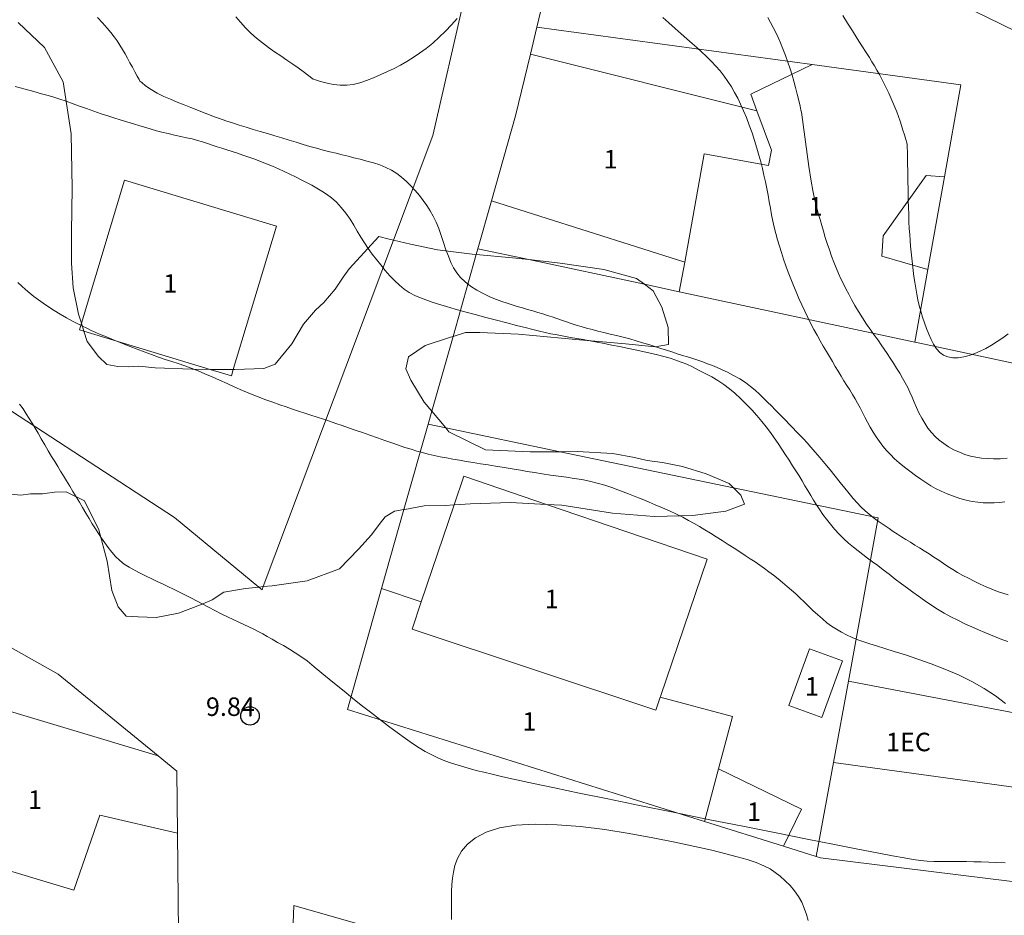
# Model space of a CAD drawing. Extents: x 281211 to 282461, y 1910181 to 1910991.
# Drawn here: x 281392 to 281445, y 1910742 to 1910791 of the extents above; entities that cross this region are included whole.
import ezdxf

# ---------------------------------------------------------------- set-up
doc = ezdxf.new("R2010")
doc.units = 0
doc.header["$MEASUREMENT"] = 0
doc.header["$PDMODE"] = 32
doc.header["$PDSIZE"] = -0.37
for name, color, linetype in [('1TODAS1K', 7, 'Continuous'), ('ARBOLES', 90, 'Continuous'), ('CONSTRUCCION', 7, 'Continuous'), ('COTA FOTOGRAMETRICA', 10, 'Continuous'), ('CURVA INTERMEDIA', 17, 'Continuous'), ('CURVA MAESTRA', 17, 'Continuous'), ('MANZANA', 7, 'Continuous'), ('PREDIO', 7, 'Continuous')]:
    doc.layers.add(name, color=color, linetype=linetype)
doc.styles.add('WMF-Times New Roman0', font='TIMES.TTF')
doc.linetypes.add('ZIGZAG', pattern='A,0.00254,-5.08,[131,ltypeshp.shx,S=5.08,R=0,X=-5.08,Y=0],-10.16,[131,ltypeshp.shx,S=5.08,R=180,X=5.08,Y=0],-5.08', length=20.32254)

msp = doc.modelspace()

# ---------------------------------------------------------------- linework, layer by layer
at = {"layer": 'ARBOLES', "color": 3, "linetype": 'ZIGZAG', "lineweight": 9, "ltscale": 0.05}
for points in [[(281391.576, 1910790.59), (281393.001, 1910789.25), (281394.009, 1910787.39), (281394.446, 1910784.569), (281394.492, 1910781.64), (281394.464, 1910779.274), (281394.458, 1910777.578), (281394.544, 1910776.243), (281394.828, 1910774.833), (281394.989, 1910774.336), (281395.129, 1910773.904), (281395.308, 1910773.35), (281395.909, 1910772.537), (281396.373, 1910772.107), (281396.962, 1910771.988), (281397.55, 1910771.972), (281398.104, 1910772.006), (281398.987, 1910771.917), (281400.979, 1910771.846), (281401.963, 1910771.84), (281403.209, 1910771.832), (281403.297, 1910771.831), (281404.864, 1910771.882), (281405.48, 1910772.123), (281406.377, 1910773.216), (281407.013, 1910774.28), (281407.654, 1910775.036), (281408.104, 1910775.454), (281408.713, 1910776.184), (281409.16, 1910776.833), (281409.479, 1910777.275), (281411.084, 1910779.023), (281411.641, 1910778.877), (281411.871, 1910778.824)], [(281411.871, 1910778.824), (281412.788, 1910778.613), (281414.262, 1910778.302), (281416.126, 1910778.074), (281416.353, 1910778.054), (281418.316, 1910777.878), (281419.196, 1910777.778), (281420.9, 1910777.584), (281423.256, 1910777.236), (281425.026, 1910776.75), (281425.448, 1910776.44), (281425.918, 1910776.095), (281426.389, 1910775.203), (281426.733, 1910774.103), (281426.747, 1910773.178), (281426.031, 1910773.064), (281424.429, 1910773.219), (281421.748, 1910773.459), (281418.643, 1910773.744), (281416.552, 1910773.84), (281415.769, 1910773.827), (281415.098, 1910773.626), (281414.956, 1910773.583), (281413.593, 1910773.125), (281412.688, 1910772.519), (281412.535, 1910771.874), (281412.806, 1910771.262), (281413.543, 1910770.065), (281413.95, 1910769.576), (281414.701, 1910768.674), (281414.874, 1910768.467), (281416.848, 1910767.496), (281419.266, 1910767.38), (281420.883, 1910767.389), (281421.812, 1910767.394), (281423.739, 1910767.296), (281424.918, 1910767.083), (281425.606, 1910766.914), (281426.424, 1910766.799), (281427.504, 1910766.584), (281428.784, 1910766.193), (281430.032, 1910765.673), (281430.267, 1910765.437), (281430.663, 1910765.041), (281430.866, 1910764.555), (281429.86, 1910764.18), (281428.068, 1910763.946), (281425.98, 1910763.887), (281423.725, 1910764.057), (281420.976, 1910764.502), (281420.149, 1910764.542), (281418.199, 1910764.638), (281416.045, 1910764.578), (281415.152, 1910764.514), (281414.676, 1910764.48), (281413.534, 1910764.462), (281412.492, 1910764.265), (281412.443, 1910764.257), (281411.938, 1910764.179), (281411.421, 1910763.863), (281411.101, 1910763.446), (281410.686, 1910762.9), (281409.98, 1910762.118), (281408.952, 1910761.048), (281407.199, 1910760.403), (281405.31, 1910760.142), (281404.832, 1910760.092), (281404.581, 1910760.065), (281403.876, 1910759.991), (281402.704, 1910759.792), (281402.058, 1910759.371), (281401.442, 1910759.104), (281400.241, 1910758.648), (281399.037, 1910758.424), (281398.057, 1910758.459), (281397.404, 1910758.501), (281396.971, 1910759.008), (281396.631, 1910759.876), (281396.377, 1910761.466), (281395.926, 1910763.155), (281395.151, 1910764.737), (281394.164, 1910765.21), (281393.544, 1910765.2), (281392.892, 1910765.112), (281392.239, 1910765.102), (281391.718, 1910765.042), (281390.803, 1910765.131)]]:
    msp.add_lwpolyline(points, dxfattribs=at)
at = {"layer": 'CONSTRUCCION', "lineweight": 9, "elevation": 0.018}
for points in [[(281445.504, 1910797.772), (281442.497, 1910791.604), (281459.306, 1910783.408), (281462.337, 1910789.624)], [(281419.278, 1910788.886), (281431.535, 1910785.818)], [(281431.535, 1910785.818), (281431.201, 1910786.722), (281434.52, 1910788.319)], [(281427.628, 1910777.636), (281428.69, 1910783.492), (281432.171, 1910782.861), (281432.321, 1910783.689), (281431.535, 1910785.818)], [(281441.675, 1910782.255), (281440.685, 1910782.316), (281438.362, 1910779.063), (281438.294, 1910777.969), (281440.776, 1910777.242)], [(281394.989, 1910774.336), (281397.325, 1910782.07), (281405.551, 1910779.585), (281403.209, 1910771.832)], [(281417.174, 1910780.948), (281427.628, 1910777.636)], [(281427.337, 1910776.036), (281427.628, 1910777.636)], [(281395.129, 1910773.904), (281394.881, 1910773.979), (281394.989, 1910774.336)], [(281401.963, 1910771.84), (281395.129, 1910773.904)], [(281403.209, 1910771.832), (281403.107, 1910771.494), (281401.963, 1910771.84)], [(281415.152, 1910764.514), (281415.68, 1910766.065), (281420.149, 1910764.542)], [(281420.149, 1910764.542), (281428.84, 1910761.582), (281426.311, 1910754.157), (281426.299, 1910754.122)], [(281413.364, 1910759.264), (281415.152, 1910764.514)], [(281411.233, 1910759.99), (281413.364, 1910759.264)], [(281413.364, 1910759.264), (281412.877, 1910757.798), (281426.064, 1910753.414), (281426.299, 1910754.122)], [(281436.166, 1910756.072), (281435.053, 1910753.018), (281433.26, 1910753.671), (281434.373, 1910756.725), (281436.166, 1910756.072)], [(281436.485, 1910754.973), (281446.301, 1910753.098), (281445.561, 1910749.226), (281435.679, 1910750.576)], [(281400.189, 1910746.754), (281395.983, 1910747.741), (281394.578, 1910743.685), (281386.546, 1910746.088), (281388.912, 1910753.998), (281399.147, 1910750.936)], [(281426.299, 1910754.122), (281430.213, 1910753.078), (281429.457, 1910750.241)], [(281429.457, 1910750.241), (281428.698, 1910747.395)], [(281429.457, 1910750.241), (281433.946, 1910748.055), (281432.972, 1910746.056)]]:
    msp.add_lwpolyline(points, dxfattribs=at)
at = {"layer": 'COTA FOTOGRAMETRICA'}
msp.add_point((281404.112, 1910753.1, 9.837), dxfattribs=at)
at = {"layer": 'CURVA INTERMEDIA', "color": 17, "linetype": 'Continuous', "lineweight": 9}
for points, elevation in [([(281398.155, 1910787.43), (281398.109, 1910787.515), (281398.012, 1910787.695), (281397.882, 1910787.934), (281397.75, 1910788.179), (281397.62, 1910788.421), (281397.489, 1910788.662), (281397.355, 1910788.901), (281397.218, 1910789.138), (281397.076, 1910789.371), (281396.926, 1910789.598), (281396.767, 1910789.822), (281396.591, 1910790.051), (281396.386, 1910790.298), (281396.139, 1910790.575), (281395.858, 1910790.872)], 13.02), ([(281403.338, 1910790.899), (281403.594, 1910790.608), (281403.872, 1910790.31), (281404.164, 1910790.021), (281404.468, 1910789.748), (281404.782, 1910789.495), (281405.106, 1910789.254), (281405.439, 1910789.02), (281405.775, 1910788.79), (281406.107, 1910788.566), (281406.422, 1910788.353), (281406.713, 1910788.154), (281406.987, 1910787.955), (281407.522, 1910787.526)], 14.009), ([(281407.522, 1910787.526), (281407.65, 1910787.489), (281407.922, 1910787.413), (281408.278, 1910787.321), (281408.632, 1910787.248), (281408.982, 1910787.208), (281409.342, 1910787.209), (281409.702, 1910787.253), (281410.056, 1910787.339), (281410.417, 1910787.461), (281410.798, 1910787.612), (281411.182, 1910787.777), (281411.554, 1910787.947), (281411.91, 1910788.119), (281412.256, 1910788.298), (281412.597, 1910788.489), (281412.941, 1910788.7), (281413.289, 1910788.935), (281413.641, 1910789.198), (281413.997, 1910789.487), (281414.35, 1910789.802), (281414.694, 1910790.135), (281415.022, 1910790.477), (281415.324, 1910790.816)], 14.024), ([(281426.44, 1910790.869), (281426.777, 1910790.576), (281427.114, 1910790.282), (281427.441, 1910789.993), (281427.75, 1910789.72), (281428.032, 1910789.468), (281428.287, 1910789.238), (281428.54, 1910789.006), (281428.812, 1910788.752), (281429.08, 1910788.49), (281429.321, 1910788.237), (281429.543, 1910787.98), (281429.76, 1910787.703), (281429.967, 1910787.411), (281430.157, 1910787.115), (281430.331, 1910786.814), (281430.495, 1910786.503), (281430.653, 1910786.177), (281430.81, 1910785.829), (281430.966, 1910785.453), (281431.121, 1910785.047), (281431.271, 1910784.627), (281431.409, 1910784.209), (281431.534, 1910783.805)], 14.024), ([(281439.667, 1910783.998), (281439.641, 1910784.087), (281439.585, 1910784.276), (281439.511, 1910784.526), (281439.435, 1910784.776), (281439.358, 1910785.021), (281439.277, 1910785.268), (281439.191, 1910785.516), (281439.099, 1910785.765), (281439.001, 1910786.016), (281438.897, 1910786.269), (281438.787, 1910786.524), (281438.671, 1910786.78), (281438.549, 1910787.035), (281438.423, 1910787.288), (281438.294, 1910787.537), (281438.162, 1910787.781), (281438.028, 1910788.019), (281437.893, 1910788.25), (281437.758, 1910788.476), (281437.618, 1910788.705), (281437.445, 1910788.98), (281437.217, 1910789.336), (281436.959, 1910789.74), (281436.698, 1910790.151), (281436.437, 1910790.562), (281436.178, 1910790.968)], 15.998), ([(281391.412, 1910787.135), (281391.943, 1910786.991), (281392.422, 1910786.86), (281392.839, 1910786.746), (281393.195, 1910786.646), (281393.506, 1910786.555), (281393.818, 1910786.456), (281394.169, 1910786.337), (281394.537, 1910786.206), (281394.896, 1910786.074), (281395.267, 1910785.94), (281395.671, 1910785.799), (281396.068, 1910785.666), (281396.42, 1910785.551), (281396.75, 1910785.445), (281397.093, 1910785.337), (281397.446, 1910785.227), (281397.801, 1910785.117), (281398.146, 1910785.012), (281398.473, 1910784.914), (281398.772, 1910784.825), (281399.047, 1910784.747), (281399.338, 1910784.67), (281399.678, 1910784.588), (281400.035, 1910784.506), (281400.37, 1910784.434), (281400.681, 1910784.367), (281400.978, 1910784.298), (281401.264, 1910784.224), (281401.541, 1910784.143), (281401.81, 1910784.058), (281402.073, 1910783.97), (281402.333, 1910783.883), (281402.595, 1910783.795), (281402.862, 1910783.708), (281403.14, 1910783.618), (281403.43, 1910783.525), (281403.733, 1910783.426), (281404.046, 1910783.321), (281404.366, 1910783.208), (281404.689, 1910783.087), (281405.011, 1910782.96), (281405.331, 1910782.827), (281405.648, 1910782.688), (281405.963, 1910782.544), (281406.273, 1910782.396), (281406.578, 1910782.247), (281406.877, 1910782.097), (281407.168, 1910781.947), (281407.451, 1910781.796), (281407.725, 1910781.642), (281407.993, 1910781.482), (281408.258, 1910781.308), (281408.523, 1910781.109), (281408.789, 1910780.876), (281409.051, 1910780.602), (281409.299, 1910780.294), (281409.524, 1910779.966), (281409.728, 1910779.631), (281409.917, 1910779.305), (281410.104, 1910778.988), (281410.299, 1910778.679), (281410.506, 1910778.377), (281410.722, 1910778.079), (281410.948, 1910777.783), (281411.185, 1910777.485), (281411.43, 1910777.189), (281411.684, 1910776.899), (281411.939, 1910776.629)], 12.008), ([(281398.155, 1910787.43), (281398.253, 1910787.349), (281398.463, 1910787.18), (281398.76, 1910786.966), (281399.093, 1910786.771), (281399.444, 1910786.601), (281399.804, 1910786.444), (281400.175, 1910786.293), (281400.554, 1910786.141), (281400.916, 1910785.997), (281401.24, 1910785.868), (281401.54, 1910785.749), (281401.838, 1910785.634), (281402.145, 1910785.519), (281402.469, 1910785.403), (281402.808, 1910785.285), (281403.162, 1910785.167), (281403.527, 1910785.05), (281403.901, 1910784.934), (281404.282, 1910784.819), (281404.669, 1910784.704), (281405.059, 1910784.588), (281405.449, 1910784.471), (281405.838, 1910784.354), (281406.225, 1910784.237), (281406.607, 1910784.122), (281406.983, 1910784.009), (281407.353, 1910783.9), (281407.717, 1910783.797), (281408.075, 1910783.699), (281408.425, 1910783.608), (281408.766, 1910783.523), (281409.095, 1910783.443), (281409.416, 1910783.366), (281409.733, 1910783.288), (281410.066, 1910783.204), (281410.424, 1910783.108), (281410.788, 1910783.004), (281411.133, 1910782.892), (281411.458, 1910782.764), (281411.762, 1910782.611), (281412.048, 1910782.433), (281412.316, 1910782.231), (281412.57, 1910782.006), (281412.815, 1910781.762), (281413.051, 1910781.504), (281413.275, 1910781.238), (281413.486, 1910780.969), (281413.68, 1910780.699), (281413.859, 1910780.421), (281414.027, 1910780.123), (281414.182, 1910779.8), (281414.325, 1910779.451), (281414.459, 1910779.08), (281414.587, 1910778.695), (281414.715, 1910778.313), (281414.844, 1910777.953), (281414.98, 1910777.623), (281415.129, 1910777.328), (281415.3, 1910777.061), (281415.504, 1910776.81), (281415.751, 1910776.571), (281416.047, 1910776.34), (281416.388, 1910776.122), (281416.758, 1910775.921), (281417.121, 1910775.75), (281417.444, 1910775.615), (281417.737, 1910775.508), (281418.018, 1910775.415), (281418.295, 1910775.329), (281418.574, 1910775.247), (281418.854, 1910775.166), (281419.133, 1910775.086), (281419.409, 1910775.005), (281419.681, 1910774.924), (281419.947, 1910774.842), (281420.208, 1910774.758), (281420.465, 1910774.673), (281420.718, 1910774.586), (281420.971, 1910774.498), (281421.227, 1910774.41), (281421.486, 1910774.322), (281421.753, 1910774.235), (281422.029, 1910774.151)], 13.016), ([(281431.534, 1910783.805), (281431.645, 1910783.425), (281431.743, 1910783.059), (281431.833, 1910782.699), (281431.916, 1910782.339), (281431.994, 1910781.979), (281432.068, 1910781.619), (281432.136, 1910781.26), (281432.201, 1910780.902), (281432.264, 1910780.549), (281432.328, 1910780.201), (281432.398, 1910779.859), (281432.474, 1910779.522), (281432.558, 1910779.188), (281432.65, 1910778.851), (281432.75, 1910778.508), (281432.859, 1910778.159), (281432.975, 1910777.805), (281433.099, 1910777.448), (281433.23, 1910777.09), (281433.366, 1910776.733), (281433.507, 1910776.378), (281433.653, 1910776.025), (281433.804, 1910775.673), (281433.961, 1910775.324), (281434.124, 1910774.979), (281434.289, 1910774.64), (281434.456, 1910774.31), (281434.623, 1910773.991), (281434.791, 1910773.683), (281434.959, 1910773.385), (281435.127, 1910773.096), (281435.293, 1910772.813), (281435.456, 1910772.537), (281435.616, 1910772.266), (281435.773, 1910772), (281435.93, 1910771.738), (281436.087, 1910771.481), (281436.245, 1910771.227), (281436.402, 1910770.976), (281436.555, 1910770.73), (281436.704, 1910770.488), (281436.847, 1910770.248), (281436.985, 1910770.008), (281437.119, 1910769.763), (281437.251, 1910769.51), (281437.383, 1910769.25), (281437.519, 1910768.984), (281437.662, 1910768.716), (281437.817, 1910768.449), (281437.983, 1910768.188), (281438.16, 1910767.935), (281438.349, 1910767.692), (281438.548, 1910767.458), (281438.759, 1910767.232), (281438.985, 1910767.011), (281439.235, 1910766.789), (281439.514, 1910766.559), (281439.81, 1910766.329), (281440.11, 1910766.105), (281440.401, 1910765.898), (281440.673, 1910765.715), (281440.937, 1910765.549), (281441.206, 1910765.395), (281441.497, 1910765.248), (281441.82, 1910765.107), (281442.164, 1910764.976), (281442.515, 1910764.862), (281442.856, 1910764.769), (281443.175, 1910764.699), (281443.479, 1910764.652), (281443.776, 1910764.626), (281444.07, 1910764.617)], 14.024), ([(281439.667, 1910783.998), (281439.669, 1910783.867), (281439.675, 1910783.593), (281439.681, 1910783.246), (281439.687, 1910782.924), (281439.693, 1910782.616), (281439.7, 1910782.293), (281439.706, 1910781.956), (281439.713, 1910781.616), (281439.72, 1910781.282), (281439.727, 1910780.958), (281439.736, 1910780.612), (281439.748, 1910780.221), (281439.763, 1910779.823), (281439.78, 1910779.463), (281439.8, 1910779.133), (281439.823, 1910778.814), (281439.849, 1910778.495), (281439.879, 1910778.173), (281439.912, 1910777.847), (281439.949, 1910777.521), (281439.988, 1910777.194), (281440.031, 1910776.87), (281440.077, 1910776.547), (281440.127, 1910776.227), (281440.183, 1910775.909), (281440.246, 1910775.597), (281440.318, 1910775.287), (281440.401, 1910774.98), (281440.495, 1910774.672), (281440.6, 1910774.363), (281440.712, 1910774.055), (281440.829, 1910773.753), (281440.954, 1910773.463), (281441.091, 1910773.195), (281441.246, 1910772.957), (281441.426, 1910772.76), (281441.633, 1910772.611), (281441.871, 1910772.514), (281442.135, 1910772.468), (281442.422, 1910772.47), (281442.721, 1910772.513), (281443.021, 1910772.59), (281443.32, 1910772.694), (281443.615, 1910772.823), (281443.914, 1910772.976), (281444.221, 1910773.151), (281444.532, 1910773.344), (281444.839, 1910773.548), (281445.135, 1910773.757)], 16.014), ([(281397.629, 1910773.074), (281397.311, 1910773.199), (281397.03, 1910773.311), (281396.768, 1910773.418), (281396.515, 1910773.523), (281396.264, 1910773.628), (281396.015, 1910773.734), (281395.77, 1910773.842), (281395.528, 1910773.95), (281395.288, 1910774.06), (281395.046, 1910774.176), (281394.792, 1910774.304), (281394.508, 1910774.453), (281394.183, 1910774.633), (281393.843, 1910774.83), (281393.516, 1910775.031), (281393.211, 1910775.227), (281392.93, 1910775.416), (281392.67, 1910775.6), (281392.426, 1910775.782), (281392.195, 1910775.965), (281391.975, 1910776.151), (281391.764, 1910776.341), (281391.559, 1910776.537)], 11.013), ([(281411.939, 1910776.629), (281412.191, 1910776.39), (281412.448, 1910776.182), (281412.727, 1910775.997), (281413.062, 1910775.822), (281413.473, 1910775.649), (281413.908, 1910775.49), (281414.318, 1910775.358), (281414.737, 1910775.234), (281415.209, 1910775.102), (281415.731, 1910774.958), (281416.29, 1910774.806), (281416.867, 1910774.652), (281417.444, 1910774.499), (281418.003, 1910774.353), (281418.526, 1910774.217), (281418.999, 1910774.097), (281419.411, 1910773.994), (281419.766, 1910773.907), (281420.076, 1910773.835), (281420.386, 1910773.769), (281420.735, 1910773.7), (281421.099, 1910773.633), (281421.446, 1910773.572), (281421.788, 1910773.513), (281422.142, 1910773.451), (281422.51, 1910773.383), (281422.889, 1910773.31), (281423.28, 1910773.233), (281423.682, 1910773.152), (281424.095, 1910773.069), (281424.516, 1910772.985), (281424.941, 1910772.9), (281425.361, 1910772.812), (281425.767, 1910772.723), (281426.151, 1910772.633), (281426.509, 1910772.541), (281426.84, 1910772.447), (281427.148, 1910772.347), (281427.441, 1910772.238), (281427.737, 1910772.114), (281428.05, 1910771.97), (281428.384, 1910771.805), (281428.737, 1910771.622), (281429.09, 1910771.428), (281429.427, 1910771.23), (281429.745, 1910771.022), (281430.048, 1910770.796), (281430.347, 1910770.546), (281430.651, 1910770.266), (281430.955, 1910769.964), (281431.252, 1910769.651), (281431.535, 1910769.337), (281431.796, 1910769.03), (281432.037, 1910768.729), (281432.262, 1910768.432), (281432.475, 1910768.134), (281432.682, 1910767.833), (281432.884, 1910767.528), (281433.085, 1910767.223), (281433.281, 1910766.922), (281433.469, 1910766.63), (281433.648, 1910766.348), (281433.817, 1910766.075), (281433.979, 1910765.808), (281434.136, 1910765.544), (281434.291, 1910765.282), (281434.446, 1910765.022), (281434.603, 1910764.764), (281434.764, 1910764.509), (281434.932, 1910764.253), (281435.11, 1910763.995), (281435.302, 1910763.732), (281435.511, 1910763.464), (281435.737, 1910763.196), (281435.979, 1910762.933), (281436.232, 1910762.682), (281436.492, 1910762.449), (281436.753, 1910762.232), (281437.011, 1910762.028), (281437.268, 1910761.833), (281437.526, 1910761.64), (281437.791, 1910761.441), (281438.07, 1910761.23), (281438.368, 1910761.002)], 12.008), ([(281422.029, 1910774.151), (281422.317, 1910774.07), (281422.618, 1910773.99), (281422.933, 1910773.912), (281423.26, 1910773.832), (281423.6, 1910773.751), (281423.948, 1910773.666), (281424.302, 1910773.577), (281424.655, 1910773.483), (281425.005, 1910773.384), (281425.35, 1910773.283), (281425.685, 1910773.18), (281426.012, 1910773.076), (281426.329, 1910772.975), (281426.636, 1910772.876), (281426.935, 1910772.781), (281427.225, 1910772.688), (281427.51, 1910772.599), (281427.788, 1910772.512), (281428.063, 1910772.425), (281428.334, 1910772.336), (281428.602, 1910772.243), (281428.866, 1910772.147), (281429.126, 1910772.047), (281429.386, 1910771.94), (281429.655, 1910771.822), (281429.948, 1910771.682), (281430.274, 1910771.516), (281430.606, 1910771.329), (281430.914, 1910771.131), (281431.194, 1910770.923), (281431.447, 1910770.709), (281431.679, 1910770.491), (281431.899, 1910770.276), (281432.111, 1910770.065), (281432.317, 1910769.86), (281432.519, 1910769.66), (281432.716, 1910769.463), (281432.91, 1910769.268), (281433.101, 1910769.073), (281433.289, 1910768.879), (281433.479, 1910768.683), (281433.668, 1910768.484), (281433.858, 1910768.283), (281434.05, 1910768.076), (281434.247, 1910767.86), (281434.458, 1910767.626), (281434.69, 1910767.364), (281434.944, 1910767.069), (281435.218, 1910766.745), (281435.498, 1910766.402), (281435.774, 1910766.059), (281436.037, 1910765.727), (281436.284, 1910765.417), (281436.518, 1910765.13), (281436.744, 1910764.864), (281436.964, 1910764.619), (281437.182, 1910764.394), (281437.399, 1910764.189), (281437.615, 1910764.003), (281437.83, 1910763.832), (281438.045, 1910763.673), (281438.259, 1910763.522), (281438.473, 1910763.375), (281438.689, 1910763.229), (281438.909, 1910763.082), (281439.134, 1910762.933), (281439.365, 1910762.785), (281439.599, 1910762.637), (281439.836, 1910762.491), (281440.079, 1910762.343), (281440.33, 1910762.189)], 13.016), ([(281427.841, 1910763.674), (281427.529, 1910763.841), (281427.185, 1910764.011), (281426.812, 1910764.185), (281426.419, 1910764.358), (281426.04, 1910764.519), (281425.708, 1910764.658), (281425.41, 1910764.78), (281425.128, 1910764.894), (281424.854, 1910765.004), (281424.581, 1910765.113), (281424.304, 1910765.223), (281424.012, 1910765.333), (281423.685, 1910765.45), (281423.307, 1910765.574), (281422.898, 1910765.693), (281422.483, 1910765.795), (281422.067, 1910765.879), (281421.65, 1910765.948), (281421.227, 1910766.009), (281420.796, 1910766.068), (281420.36, 1910766.128), (281419.927, 1910766.192), (281419.508, 1910766.257), (281419.114, 1910766.321), (281418.748, 1910766.383), (281418.409, 1910766.44), (281418.082, 1910766.495), (281417.746, 1910766.55), (281417.386, 1910766.609), (281416.992, 1910766.673), (281416.585, 1910766.739), (281416.192, 1910766.803), (281415.813, 1910766.866), (281415.447, 1910766.926), (281415.089, 1910766.987), (281414.74, 1910767.049), (281414.401, 1910767.114), (281414.074, 1910767.184), (281413.756, 1910767.259), (281413.445, 1910767.34), (281413.136, 1910767.426), (281412.823, 1910767.521), (281412.496, 1910767.624), (281412.149, 1910767.739), (281411.783, 1910767.864), (281411.401, 1910767.996), (281411.005, 1910768.135), (281410.595, 1910768.279), (281410.19, 1910768.421), (281409.807, 1910768.557), (281409.444, 1910768.684), (281409.096, 1910768.804), (281408.756, 1910768.919), (281408.418, 1910769.031), (281408.08, 1910769.142), (281407.743, 1910769.252), (281407.407, 1910769.363), (281407.074, 1910769.474), (281406.742, 1910769.584), (281406.41, 1910769.696), (281406.072, 1910769.811), (281405.722, 1910769.931), (281405.353, 1910770.059), (281404.964, 1910770.201), (281404.557, 1910770.356), (281404.135, 1910770.524), (281403.708, 1910770.701), (281403.285, 1910770.884), (281402.868, 1910771.068), (281402.46, 1910771.251), (281402.062, 1910771.429), (281401.676, 1910771.599), (281401.301, 1910771.758), (281400.938, 1910771.903), (281400.584, 1910772.034), (281400.233, 1910772.153), (281399.882, 1910772.267), (281399.526, 1910772.383), (281399.161, 1910772.506), (281398.783, 1910772.639), (281398.393, 1910772.782), (281397.999, 1910772.931), (281397.629, 1910773.074)], 11.013), ([(281444.07, 1910764.617), (281444.364, 1910764.624), (281444.658, 1910764.642), (281444.954, 1910764.671)], 14.024), ([(281444.98, 1910753.77), (281444.448, 1910754.192), (281443.836, 1910754.592), (281443.16, 1910754.968), (281442.44, 1910755.316), (281441.697, 1910755.633), (281440.955, 1910755.919), (281440.239, 1910756.173), (281439.57, 1910756.395), (281438.968, 1910756.586), (281438.449, 1910756.748), (281438.013, 1910756.882), (281437.65, 1910756.996), (281437.324, 1910757.103), (281436.999, 1910757.219), (281436.684, 1910757.345), (281436.389, 1910757.48), (281436.11, 1910757.626), (281435.84, 1910757.785), (281435.579, 1910757.957), (281435.327, 1910758.141), (281435.077, 1910758.342), (281434.823, 1910758.562), (281434.569, 1910758.796), (281434.323, 1910759.035), (281434.086, 1910759.268), (281433.86, 1910759.489), (281433.636, 1910759.699), (281433.406, 1910759.905), (281433.169, 1910760.107), (281432.926, 1910760.308), (281432.68, 1910760.508), (281432.434, 1910760.704), (281432.188, 1910760.895), (281431.944, 1910761.077), (281431.696, 1910761.253), (281431.443, 1910761.425), (281431.178, 1910761.599), (281430.899, 1910761.781), (281430.604, 1910761.972), (281430.297, 1910762.173), (281429.98, 1910762.378), (281429.659, 1910762.584), (281429.338, 1910762.785), (281429.023, 1910762.978), (281428.717, 1910763.162), (281428.423, 1910763.338), (281428.134, 1910763.507), (281427.841, 1910763.674)], 11.013), ([(281440.33, 1910762.189), (281440.587, 1910762.028), (281440.85, 1910761.86), (281441.113, 1910761.687), (281441.371, 1910761.514), (281441.624, 1910761.343), (281441.873, 1910761.177), (281442.127, 1910761.015), (281442.392, 1910760.857), (281442.674, 1910760.699), (281442.975, 1910760.541), (281443.289, 1910760.382), (281443.61, 1910760.227), (281443.931, 1910760.081), (281444.245, 1910759.95), (281444.55, 1910759.836), (281444.844, 1910759.738), (281445.129, 1910759.656)], 13.016), ([(281438.368, 1910761.002), (281438.689, 1910760.758), (281439.024, 1910760.504), (281439.363, 1910760.25), (281439.685, 1910760.012), (281439.978, 1910759.798), (281440.272, 1910759.584), (281440.6, 1910759.349), (281440.951, 1910759.104), (281441.307, 1910758.87), (281441.665, 1910758.653), (281442.026, 1910758.456), (281442.397, 1910758.27), (281442.783, 1910758.088), (281443.166, 1910757.914), (281443.53, 1910757.754), (281443.867, 1910757.608), (281444.179, 1910757.477), (281444.481, 1910757.354), (281444.79, 1910757.237), (281445.114, 1910757.119)], 12.008), ([(281434.302, 1910742.033), (281434.214, 1910742.369), (281434.101, 1910742.703), (281433.958, 1910743.029), (281433.779, 1910743.344), (281433.568, 1910743.643), (281433.328, 1910743.926), (281433.069, 1910744.188), (281432.801, 1910744.427), (281432.528, 1910744.64), (281432.244, 1910744.829), (281431.909, 1910745.002), (281431.488, 1910745.172), (281431.003, 1910745.334), (281430.472, 1910745.488), (281429.851, 1910745.649), (281429.088, 1910745.833), (281428.171, 1910746.044), (281427.101, 1910746.275), (281425.908, 1910746.515), (281424.629, 1910746.746), (281423.308, 1910746.952), (281421.99, 1910747.115), (281420.721, 1910747.218), (281419.545, 1910747.246), (281418.498, 1910747.189), (281417.61, 1910747.041), (281416.882, 1910746.812), (281416.308, 1910746.514), (281415.872, 1910746.166), (281415.558, 1910745.787), (281415.342, 1910745.397), (281415.202, 1910745.015), (281415.115, 1910744.658), (281415.061, 1910744.331), (281415.031, 1910743.989), (281415.015, 1910743.597), (281415.012, 1910743.187), (281415.015, 1910742.801), (281415.02, 1910742.44), (281415.017, 1910742.093)], 9.01)]:
    msp.add_lwpolyline(points, dxfattribs=dict(at, elevation=elevation))
at = {"layer": 'CURVA MAESTRA', "color": 17, "linetype": 'Continuous', "lineweight": 13}
for points, elevation in [([(281433.941, 1910785.75), (281433.919, 1910785.85), (281433.872, 1910786.065), (281433.802, 1910786.374), (281433.719, 1910786.723), (281433.63, 1910787.078), (281433.538, 1910787.418), (281433.441, 1910787.751), (281433.333, 1910788.093), (281433.213, 1910788.451), (281433.079, 1910788.822), (281432.942, 1910789.179), (281432.811, 1910789.496), (281432.684, 1910789.784), (281432.554, 1910790.06), (281432.419, 1910790.33), (281432.278, 1910790.598), (281432.127, 1910790.862)], 15.012), ([(281444.335, 1910767.003), (281443.995, 1910767.013), (281443.677, 1910767.039), (281443.376, 1910767.084), (281443.084, 1910767.149), (281442.79, 1910767.241), (281442.494, 1910767.357), (281442.197, 1910767.498), (281441.909, 1910767.656), (281441.64, 1910767.827), (281441.394, 1910768.01), (281441.173, 1910768.205), (281440.972, 1910768.42), (281440.786, 1910768.66), (281440.613, 1910768.924), (281440.451, 1910769.206), (281440.303, 1910769.496), (281440.169, 1910769.784), (281440.047, 1910770.067), (281439.932, 1910770.341), (281439.817, 1910770.605), (281439.697, 1910770.86), (281439.565, 1910771.112), (281439.419, 1910771.366), (281439.259, 1910771.629), (281439.089, 1910771.901), (281438.916, 1910772.175), (281438.748, 1910772.442), (281438.584, 1910772.696), (281438.425, 1910772.935), (281438.263, 1910773.169), (281438.09, 1910773.411), (281437.901, 1910773.674), (281437.692, 1910773.966), (281437.47, 1910774.285), (281437.246, 1910774.623), (281437.031, 1910774.965), (281436.836, 1910775.297), (281436.66, 1910775.614), (281436.501, 1910775.912), (281436.354, 1910776.195), (281436.214, 1910776.469), (281436.078, 1910776.742), (281435.946, 1910777.026), (281435.817, 1910777.324), (281435.693, 1910777.639), (281435.573, 1910777.966), (281435.456, 1910778.302), (281435.344, 1910778.642), (281435.236, 1910778.979), (281435.135, 1910779.307), (281435.042, 1910779.622), (281434.95, 1910779.937), (281434.854, 1910780.269), (281434.754, 1910780.64), (281434.65, 1910781.064), (281434.553, 1910781.515), (281434.465, 1910782.016), (281434.346, 1910782.819), (281433.941, 1910785.75)], 15.006), ([(281391.65, 1910769.967), (281391.834, 1910769.701), (281392.008, 1910769.443), (281392.173, 1910769.188), (281392.332, 1910768.931), (281392.49, 1910768.664), (281392.651, 1910768.383), (281392.822, 1910768.083), (281393.007, 1910767.764), (281393.197, 1910767.441), (281393.381, 1910767.134), (281393.553, 1910766.85), (281393.711, 1910766.591), (281393.864, 1910766.34), (281394.023, 1910766.082), (281394.187, 1910765.812), (281394.357, 1910765.533), (281394.53, 1910765.245), (281394.705, 1910764.953), (281394.88, 1910764.658), (281395.055, 1910764.362), (281395.231, 1910764.068), (281395.406, 1910763.778), (281395.58, 1910763.494), (281395.752, 1910763.22), (281395.92, 1910762.958), (281396.084, 1910762.708), (281396.252, 1910762.462), (281396.433, 1910762.21), (281396.629, 1910761.958), (281396.84, 1910761.718), (281397.067, 1910761.5)], 10.018), ([(281445.072, 1910767.043), (281444.698, 1910767.011), (281444.335, 1910767.003)], 15.006), ([(281397.067, 1910761.5), (281397.31, 1910761.311), (281397.576, 1910761.142), (281397.868, 1910760.98), (281398.176, 1910760.821), (281398.489, 1910760.665), (281398.798, 1910760.515), (281399.096, 1910760.372), (281399.386, 1910760.235), (281399.674, 1910760.1), (281399.973, 1910759.957), (281400.294, 1910759.798), (281400.622, 1910759.632), (281400.941, 1910759.466), (281401.25, 1910759.302), (281401.554, 1910759.14), (281401.87, 1910758.974), (281402.208, 1910758.799), (281402.553, 1910758.625), (281402.887, 1910758.463), (281403.205, 1910758.312), (281403.504, 1910758.172), (281403.787, 1910758.041), (281404.056, 1910757.915), (281404.312, 1910757.791), (281404.558, 1910757.665), (281404.801, 1910757.533), (281405.048, 1910757.394), (281405.313, 1910757.243), (281405.605, 1910757.078), (281405.919, 1910756.901), (281406.243, 1910756.714), (281406.561, 1910756.521), (281406.866, 1910756.32), (281407.198, 1910756.075), (281407.592, 1910755.76), (281408.005, 1910755.419), (281408.394, 1910755.097), (281408.782, 1910754.777), (281409.202, 1910754.434), (281409.655, 1910754.069), (281410.133, 1910753.689), (281410.626, 1910753.302), (281411.123, 1910752.917), (281411.613, 1910752.544), (281412.082, 1910752.196), (281412.518, 1910751.882), (281412.912, 1910751.609), (281413.264, 1910751.378), (281413.582, 1910751.184), (281413.908, 1910751.009), (281414.277, 1910750.837), (281414.657, 1910750.68), (281415.015, 1910750.553), (281415.367, 1910750.441), (281415.734, 1910750.331), (281416.089, 1910750.229), (281416.415, 1910750.14), (281416.768, 1910750.051), (281417.214, 1910749.944), (281417.791, 1910749.812), (281418.529, 1910749.648), (281419.452, 1910749.448), (281420.577, 1910749.21), (281421.915, 1910748.93), (281423.462, 1910748.611), (281425.176, 1910748.261), (281427.007, 1910747.889), (281428.892, 1910747.508), (281430.769, 1910747.131), (281432.574, 1910746.77), (281434.247, 1910746.438), (281435.736, 1910746.145), (281437.002, 1910745.898), (281438.044, 1910745.698), (281438.872, 1910745.542), (281439.508, 1910745.426), (281439.988, 1910745.344)], 10.018), ([(281439.988, 1910745.344), (281440.38, 1910745.288), (281440.749, 1910745.253), (281441.104, 1910745.234), (281441.442, 1910745.228), (281441.78, 1910745.229), (281442.131, 1910745.23), (281442.498, 1910745.228), (281442.879, 1910745.223), (281443.272, 1910745.215), (281443.675, 1910745.204), (281444.088, 1910745.191), (281444.516, 1910745.176), (281444.959, 1910745.162)], 10.018)]:
    msp.add_lwpolyline(points, dxfattribs=dict(at, elevation=elevation))
at = {"layer": 'MANZANA', "lineweight": 18, "elevation": 0.018}
for points in [[(281431.145, 1910911.081), (281460.594, 1910881.002), (281452.666, 1910869.591), (281428.723, 1910835.128), (281419.643, 1910822.058), (281415.945, 1910824.699), (281410.717, 1910812.561), (281417.963, 1910808.537), (281418.59, 1910806.028), (281418.43, 1910803.738), (281417.253, 1910798.623), (281415.721, 1910791.964), (281414.001, 1910784.492), (281411.871, 1910778.824), (281404.832, 1910760.092), (281404.765, 1910759.913), (281404.581, 1910760.065), (281400.029, 1910763.837), (281389.944, 1910770.398)], [(281431.145, 1910911.081), (281460.594, 1910881.002), (281452.666, 1910869.591), (281428.723, 1910835.128), (281419.643, 1910822.058), (281415.945, 1910824.699), (281410.717, 1910812.561), (281417.963, 1910808.537), (281418.59, 1910806.028), (281418.43, 1910803.738), (281417.253, 1910798.623), (281415.721, 1910791.964), (281414.001, 1910784.492), (281411.871, 1910778.824), (281404.832, 1910760.092), (281404.765, 1910759.913), (281404.581, 1910760.065), (281400.029, 1910763.837), (281389.944, 1910770.398)], [(281419.627, 1910790.343), (281422.261, 1910801.326)], [(281419.627, 1910790.343), (281422.261, 1910801.326)], [(281419.278, 1910788.886), (281419.627, 1910790.343)], [(281419.278, 1910788.886), (281419.627, 1910790.343)], [(281417.174, 1910780.948), (281418.478, 1910785.55), (281419.278, 1910788.886)], [(281417.174, 1910780.948), (281418.478, 1910785.55), (281419.278, 1910788.886)], [(281417.174, 1910780.948), (281418.478, 1910785.55), (281419.278, 1910788.886)], [(281416.442, 1910778.367), (281417.174, 1910780.948)], [(281416.442, 1910778.367), (281417.174, 1910780.948)], [(281413.751, 1910768.872), (281413.95, 1910769.576), (281415.098, 1910773.626), (281416.353, 1910778.054), (281416.442, 1910778.367)], [(281413.751, 1910768.872), (281413.95, 1910769.576), (281415.098, 1910773.626), (281416.353, 1910778.054), (281416.442, 1910778.367)], [(281411.233, 1910759.99), (281412.443, 1910764.257), (281413.751, 1910768.872)], [(281411.233, 1910759.99), (281412.443, 1910764.257), (281413.751, 1910768.872)], [(281380.49, 1910762.058), (281385.044, 1910760.248), (281393.735, 1910755.354), (281399.147, 1910750.936)], [(281380.49, 1910762.058), (281385.044, 1910760.248), (281393.735, 1910755.354), (281399.147, 1910750.936)], [(281428.698, 1910747.395), (281409.379, 1910753.448), (281411.233, 1910759.99)], [(281428.698, 1910747.395), (281409.379, 1910753.448), (281411.233, 1910759.99)], [(281428.698, 1910747.395), (281409.379, 1910753.448), (281411.233, 1910759.99)], [(281399.147, 1910750.936), (281400.156, 1910750.112), (281400.189, 1910746.754)], [(281399.147, 1910750.936), (281400.156, 1910750.112), (281400.189, 1910746.754)], [(281399.147, 1910750.936), (281400.156, 1910750.112), (281400.189, 1910746.754)], [(281432.972, 1910746.056), (281428.698, 1910747.395)], [(281432.972, 1910746.056), (281428.698, 1910747.395)], [(281432.972, 1910746.056), (281428.698, 1910747.395)], [(281400.189, 1910746.754), (281400.399, 1910725.144)], [(281400.189, 1910746.754), (281400.399, 1910725.144)], [(281434.749, 1910745.499), (281432.972, 1910746.056)], [(281434.749, 1910745.499), (281432.972, 1910746.056)], [(281455.72, 1910742.881), (281455.569, 1910742.882), (281434.976, 1910745.428), (281434.749, 1910745.499)], [(281455.72, 1910742.881), (281455.569, 1910742.882), (281434.976, 1910745.428), (281434.749, 1910745.499)], [(281397.463, 1910699.893), (281397.463, 1910699.885), (281397.464, 1910699.817), (281398.453, 1910699.806), (281404.86, 1910699.735), (281406.483, 1910742.852), (281431.21, 1910735.775), (281443.32, 1910734.257)], [(281397.464, 1910699.817), (281398.453, 1910699.806), (281404.86, 1910699.735), (281406.483, 1910742.852), (281431.21, 1910735.775), (281443.32, 1910734.257)]]:
    msp.add_lwpolyline(points, dxfattribs=at)
at = {"layer": 'PREDIO', "lineweight": 13, "elevation": 0.018}
for points in [[(281419.627, 1910790.343), (281434.52, 1910788.319)], [(281434.52, 1910788.319), (281442.566, 1910787.225), (281441.675, 1910782.255)], [(281434.52, 1910788.319), (281442.566, 1910787.225), (281441.675, 1910782.255)], [(281441.675, 1910782.255), (281440.776, 1910777.242), (281440.776, 1910777.241), (281440.072, 1910773.311)], [(281427.337, 1910776.036), (281425.448, 1910776.44), (281419.196, 1910777.778), (281416.442, 1910778.367)], [(281440.776, 1910777.242), (281440.776, 1910777.241), (281440.072, 1910773.311)], [(281440.072, 1910773.311), (281427.337, 1910776.036)], [(281440.072, 1910773.311), (281427.337, 1910776.036)], [(281458.69, 1910758.928), (281458.826, 1910759.661), (281459.751, 1910769.1), (281440.358, 1910773.25), (281440.072, 1910773.311)], [(281413.751, 1910768.872), (281414.701, 1910768.674), (281420.883, 1910767.389), (281430.267, 1910765.437), (281438.103, 1910763.808), (281436.485, 1910754.973)], [(281436.485, 1910754.973), (281435.679, 1910750.576)], [(281436.485, 1910754.973), (281435.679, 1910750.576)], [(281435.679, 1910750.576), (281434.749, 1910745.499)]]:
    msp.add_lwpolyline(points, dxfattribs=at)

# ---------------------------------------------------------------- texts
at = {"layer": '1TODAS1K', "style": 'WMF-Times New Roman0'}
for s, p in [('1', (281423.242, 1910782.704)), ('1', (281434.342, 1910780.156)), ('1', (281399.421, 1910775.987)), ('1', (281420.054, 1910758.925)), ('1', (281434.134, 1910754.2)), ('9.84', (281401.727, 1910753.1)), ('1', (281418.846, 1910752.299)), ('1EC', (281438.518, 1910751.191)), ('1', (281392.107, 1910748.076)), ('1', (281430.997, 1910747.419))]:
    msp.add_text(s, height=1, dxfattribs=at).set_placement(p)

doc.saveas('drawing.dxf')
